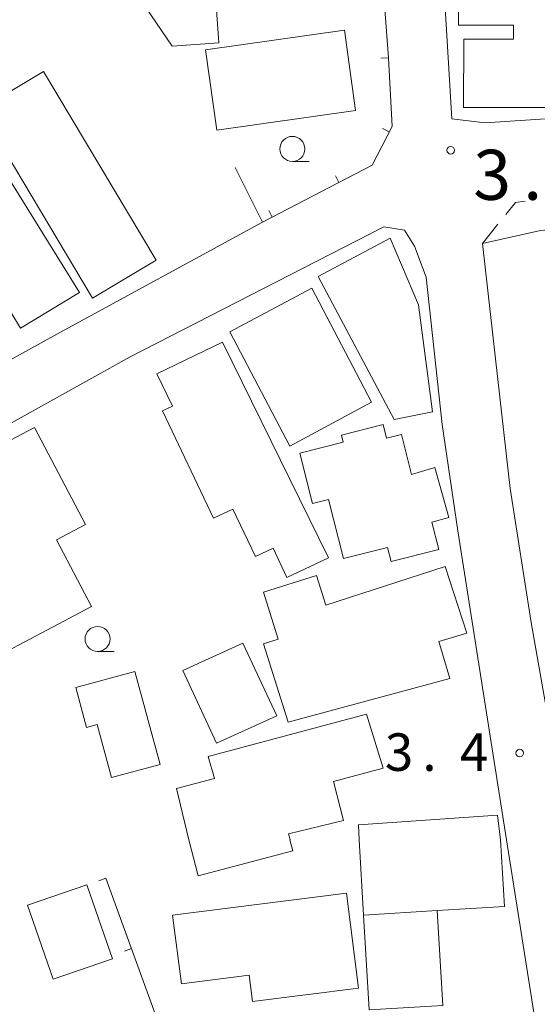
# Model space of a CAD drawing. Units: millimetres. Extents: x -70000 to -68000, y 36000 to 37500.
# Drawn here: x -69898 to -69846, y 36831 to 36930 of the extents above; entities that cross this region are included whole.
import ezdxf

# ---------------------------------------------------------------- set-up
doc = ezdxf.new("R2010")
doc.units = ezdxf.units.MM
for name, color, linetype, lineweight in [('210100_道路縁（街区線）', 7, 'Continuous', 15), ('221300_歩道', 7, 'Continuous', 9), ('300100_普通建物', 7, 'Continuous', 15), ('614000_塀', 7, 'Continuous', 20), ('633100_広葉樹林', 7, 'Continuous', 9), ('731100_標石を有しない標高点', 7, 'Continuous', 20), ('731200_図化機測定による標高点', 7, 'Continuous', 20), ('731207_図化機測定による標高点（注記）', 7, 'Continuous', 20)]:
    doc.layers.add(name, color=color, linetype=linetype, lineweight=lineweight)
doc.styles.add('Style-WORKING', font='txt')

msp = doc.modelspace()

# ---------------------------------------------------------------- linework, layer by layer
at = {"layer": '210100_道路縁（街区線）', "flags": 128}
for points in [[(-69922.7, 36964.21), (-69862.17, 36964.54), (-69861.85, 36936.43), (-69861.05, 36925.81)], [(-69854.7, 36919.71), (-69855.24, 36928.59), (-69855.56, 36933.99), (-69855.73, 36941.49), (-69856.17, 36964.85), (-69841.07, 36965.06)], [(-69761.8, 36927.08), (-69780.09, 36926.89), (-69807.55, 36925.44), (-69821.34, 36923.65), (-69821.37, 36921.94), (-69843.83, 36919.81), (-69851.36, 36919.31), (-69854.7, 36919.71)], [(-69873.63, 36909.36), (-69894.19, 36898.18), (-69909.3, 36889.83)], [(-69834.63, 36909.42), (-69845.85, 36908.53), (-69851.65, 36907.22), (-69850.11, 36893.64), (-69848.87, 36882.74), (-69846.78, 36869.32), (-69845.27, 36860.85), (-69842.78, 36859.82)], [(-69849.23, 36847.6), (-69854.11, 36878.51), (-69855.67, 36889.13), (-69857.27, 36903.87), (-69858.42, 36906.96), (-69859.42, 36908.57), (-69861.51, 36908.91), (-69886.87, 36895.9), (-69902.23, 36887.37), (-69909.19, 36883.47), (-69914.8, 36880.02), (-69923.8, 36873.54), (-69931.03, 36867.98), (-69933.46, 36865.85), (-69933.73, 36864.87), (-69933.35, 36864.39)], [(-69849.23, 36847.6), (-69846.51, 36830.33), (-69883.56, 36828.01)]]:
    msp.add_lwpolyline(points, dxfattribs=at)
at = {"layer": '221300_歩道'}
msp.add_line((-69851.65, 36907.22), (-69850.085, 36909.169), dxfattribs=at)
at = {"layer": '221300_歩道', "flags": 128}
msp.add_lwpolyline([(-69849.302, 36910.144), (-69848.35, 36911.33), (-69847.381, 36911.47)], dxfattribs=at)
at = {"layer": '300100_普通建物', "flags": 128}
for points in [[(-69882.67, 36926.95), (-69886.36, 36932.43), (-69878.4, 36933.01), (-69877.99, 36927.29), (-69882.67, 36926.95)], [(-69841.37, 36920.82), (-69853.53, 36920.84), (-69853.51, 36927.66), (-69848.55, 36927.65), (-69848.55, 36929.06), (-69854.04, 36929.07), (-69854.03, 36932.79), (-69841.35, 36932.77), (-69841.37, 36920.82)], [(-69907.75, 36927.75), (-69891.95, 36902.32), (-69897.83, 36898.77), (-69909.19, 36917.54), (-69910.25, 36916.9), (-69913.83, 36922.81), (-69911.55, 36924.19), (-69912.3, 36925.44), (-69907.75, 36927.75)], [(-69879.35, 36926.6), (-69865.45, 36928.56), (-69864.32, 36920.52), (-69878.21, 36918.56), (-69879.35, 36926.6)], [(-69890.64, 36901.75), (-69901.92, 36920.62), (-69895.54, 36924.43), (-69884.26, 36905.56), (-69890.64, 36901.75)], [(-69860.48, 36889.63), (-69868.08, 36903.93), (-69860.87, 36907.76), (-69858.03, 36901.1), (-69856.63, 36890.4), (-69860.48, 36889.63)], [(-69870.91, 36886.96), (-69876.89, 36898.39), (-69868.69, 36902.78), (-69862.72, 36891.35), (-69870.91, 36886.96)], [(-69877.63, 36897.36), (-69867.05, 36875.8), (-69871.19, 36873.85), (-69872.57, 36876.76), (-69874.34, 36875.92), (-69876.6, 36880.68), (-69878.53, 36879.77), (-69883.62, 36890.5), (-69882.65, 36890.96), (-69884.19, 36894.21), (-69877.63, 36897.36)], [(-69900.84, 36865.59), (-69909.47, 36881.98), (-69896.45, 36888.84), (-69891.33, 36879.13), (-69894.25, 36877.59), (-69890.74, 36870.92), (-69900.84, 36865.59)], [(-69865.55, 36875.72), (-69867.04, 36881.63), (-69868.64, 36881.23), (-69869.91, 36886.28), (-69865.58, 36887.37), (-69865.75, 36888.07), (-69861.56, 36889.13), (-69861.22, 36887.76), (-69859.74, 36888.13), (-69858.73, 36884.14), (-69856.39, 36884.85), (-69854.99, 36879.85), (-69856.7, 36879.37), (-69856.01, 36876.63), (-69860.77, 36875.43), (-69861.12, 36876.83), (-69865.55, 36875.72)], [(-69867.31, 36871.08), (-69855.38, 36874.92), (-69853.19, 36868.28), (-69855.99, 36867.45), (-69854.91, 36863.75), (-69871.07, 36859.37), (-69873.53, 36867.21), (-69872.06, 36867.67), (-69873.54, 36872.36), (-69868.25, 36874.03), (-69867.31, 36871.08)], [(-69878.22, 36857.27), (-69881.6, 36864.53), (-69875.59, 36867.26), (-69872.2, 36860), (-69878.22, 36857.27)], [(-69886.39, 36864.44), (-69883.88, 36855.15), (-69888.74, 36853.83), (-69890.17, 36859.13), (-69891.22, 36858.85), (-69892.3, 36862.85), (-69886.39, 36864.44)], [(-69880.99, 36847.6), (-69882.24, 36852.75), (-69878.45, 36853.72), (-69879.07, 36855.93), (-69863.23, 36860.16), (-69861.56, 36854.77), (-69866.55, 36853.42), (-69865.52, 36849.55), (-69871.04, 36848.21), (-69870.88, 36847.6)], [(-69863.97, 36847.6), (-69864.04, 36849.12), (-69850.12, 36850.07), (-69849.85, 36847.6)], [(-69870.89, 36847.6), (-69870.6, 36846.49), (-69880.06, 36844.02), (-69880.99, 36847.6)], [(-69863.52, 36840.06), (-69863.97, 36847.6)], [(-69849.85, 36847.6), (-69849.45, 36840.94), (-69856.18, 36840.54), (-69863.52, 36840.06)], [(-69888.65, 36835.71), (-69894.56, 36833.67), (-69897.12, 36841.07), (-69891.21, 36843.12), (-69888.65, 36835.71)], [(-69865.22, 36842.27), (-69864.02, 36832.77), (-69874.62, 36831.43), (-69874.96, 36834.08), (-69881.75, 36833.22), (-69882.62, 36840.06), (-69865.22, 36842.27)], [(-69856.18, 36840.54), (-69855.61, 36831.03), (-69862.96, 36830.59), (-69863.52, 36840.06), (-69856.18, 36840.54)]]:
    msp.add_lwpolyline(points, dxfattribs=at)
at = {"layer": '614000_塀'}
for p, q in [((-69861.05, 36925.81), (-69861.799, 36925.77)), ((-69860.962, 36918.388), (-69861.63, 36918.73)), ((-69866.001, 36913.325), (-69866.345, 36913.992)), ((-69872.661, 36909.877), (-69873.006, 36910.543)), ((-69889.3, 36843.77), (-69890.005, 36843.513)), ((-69886.733, 36836.723), (-69887.438, 36836.466))]:
    msp.add_line(p, q, dxfattribs=at)
at = {"layer": '614000_塀', "flags": 128}
for points in [[(-69861.05, 36925.81), (-69860.68, 36918.94), (-69862.67, 36915.05), (-69873.64, 36909.37), (-69876.38, 36914.82)], [(-69889.3, 36843.77), (-69883.56, 36828.01), (-69888.05, 36827.73)]]:
    msp.add_lwpolyline(points, dxfattribs=at)
at = {"layer": '633100_広葉樹林'}
for p, q in [((-69870.65, 36915.44), (-69868.983, 36915.44)), ((-69890.13, 36866.44), (-69888.463, 36866.44))]:
    msp.add_line(p, q, dxfattribs=at)
for centre in [(-69870.65, 36916.69), (-69890.13, 36867.69)]:
    msp.add_circle(centre, 1.249875, dxfattribs=at)
at = {"layer": '731100_標石を有しない標高点'}
msp.add_circle((-69854.81, 36916.55), 0.375, dxfattribs=at)
at = {"layer": '731200_図化機測定による標高点'}
msp.add_circle((-69847.91, 36856.28), 0.375, dxfattribs=at)

# ---------------------------------------------------------------- texts
at = {"layer": '731207_図化機測定による標高点（注記）', "style": 'Style-WORKING'}
for s, height, p in [('3', 5, (-69852.56, 36911.6)), ('.', 5, (-69847.56, 36911.6)), ('3', 3.75, (-69861.4, 36854.5)), ('4', 3.75, (-69853.9, 36854.5)), ('.', 3.75, (-69857.65, 36854.5))]:
    msp.add_text(s, height=height, dxfattribs=at).set_placement(p)

doc.saveas('drawing.dxf')
